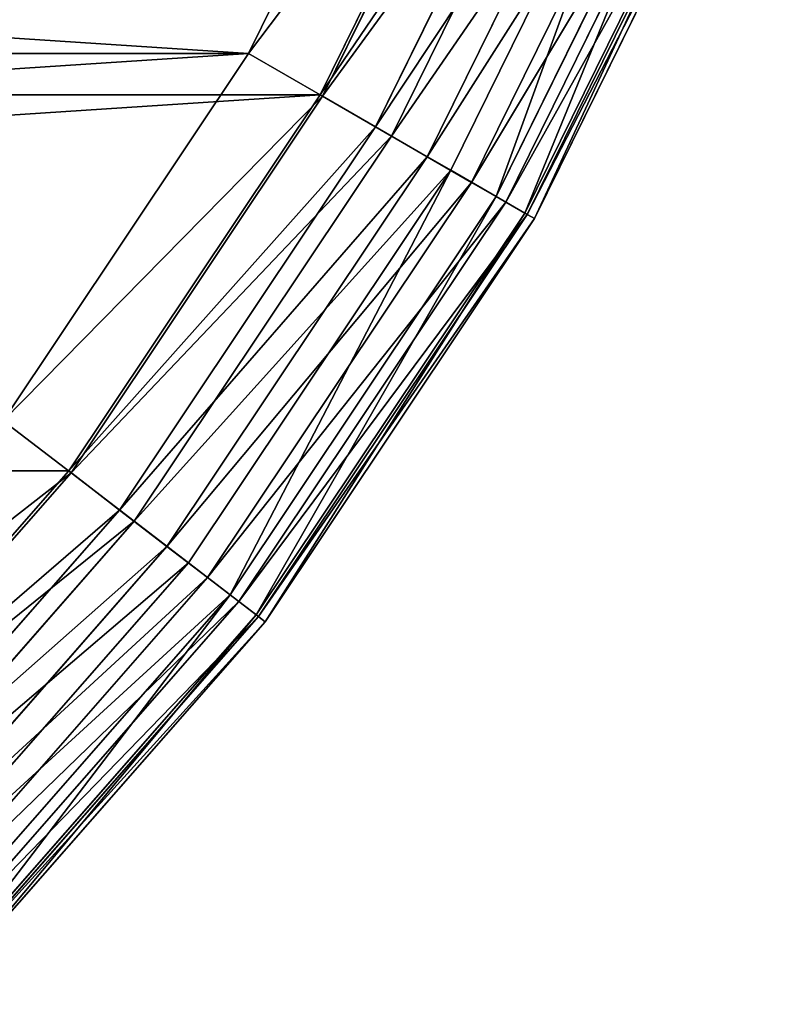
# Model space of a CAD drawing. Extents: x 56 to 2928, y 0 to 450.
# Drawn here: x 2168 to 2214, y 65 to 125 of the extents above; entities that cross this region are included whole.
import ezdxf

# ---------------------------------------------------------------- set-up
doc = ezdxf.new("R2010")
doc.units = 0
doc.header["$LTSCALE"] = 25.4
doc.layers.get('0').update_dxf_attribs({"color": 13, "linetype": 'CONTINUOUS'})

# ---------------------------------------------------------------- blocks, each defined once
blk = doc.blocks.new('GROUP_1')
at = {"color": 157}
for p, q in [((337.5, 419.856, 15), (311.104, 432.873, 15)), ((311.104, 432.873, 420), (337.5, 419.856, 420)), ((311.104, 432.873, 420), (337.5, 419.856, 420)), ((337.5, 419.856, 15), (311.104, 432.873, 15)), ((310.842, 432.242, 425.176), (337.159, 419.264, 425.176)), ((310.842, 432.242, 425.176), (337.159, 419.264, 425.176)), ((310.908, 432.4, 11.118), (337.244, 419.412, 11.118)), ((310.908, 432.4, 11.118), (337.244, 419.412, 11.118)), ((310.333, 431.012, 7.5), (336.493, 418.112, 7.5)), ((310.333, 431.012, 7.5), (336.493, 418.112, 7.5)), ((310.076, 430.392, 430), (336.157, 417.53, 430)), ((310.076, 430.392, 430), (336.157, 417.53, 430)), ((309.419, 428.805, 4.393), (335.299, 416.043, 4.393)), ((309.419, 428.805, 4.393), (335.299, 416.043, 4.393)), ((308.857, 427.449, 434.142), (334.565, 414.772, 434.142)), ((308.857, 427.449, 434.142), (334.565, 414.772, 434.142)), ((308.227, 425.929, 2.01), (333.742, 413.347, 2.01)), ((308.227, 425.929, 2.01), (333.742, 413.347, 2.01)), ((307.269, 423.614, 437.321), (332.489, 411.177, 437.321)), ((307.269, 423.614, 437.321), (332.489, 411.177, 437.321)), ((306.84, 422.579, 0.511), (331.929, 410.207, 0.511)), ((306.84, 422.579, 0.511), (331.929, 410.207, 0.511)), ((337.159, 419.264, 425.176), (337.5, 419.856, 420)), ((337.159, 419.264, 425.176), (337.5, 419.856, 420)), ((337.5, 419.856, 15), (337.244, 419.412, 11.118)), ((337.5, 419.856, 15), (337.244, 419.412, 11.118)), ((361.971, 403.505, 15), (337.5, 419.856, 15)), ((337.5, 419.856, 15), (337.5, 419.856, 420)), ((337.5, 419.856, 420), (361.971, 403.505, 420)), ((337.5, 419.856, 15), (337.5, 419.856, 420)), ((337.5, 419.856, 420), (361.971, 403.505, 420)), ((361.971, 403.505, 15), (337.5, 419.856, 15)), ((305.419, 419.148, 439.319), (330.072, 406.991, 439.319)), ((305.419, 419.148, 439.319), (330.072, 406.991, 439.319)), ((336.157, 417.53, 430), (337.159, 419.264, 425.176)), ((336.157, 417.53, 430), (337.159, 419.264, 425.176)), ((337.244, 419.412, 11.118), (336.493, 418.112, 7.5)), ((337.244, 419.412, 11.118), (336.493, 418.112, 7.5)), ((337.159, 419.264, 425.176), (361.556, 402.963, 425.176)), ((337.159, 419.264, 425.176), (361.556, 402.963, 425.176)), ((337.244, 419.412, 11.118), (361.66, 403.098, 11.118)), ((337.244, 419.412, 11.118), (361.66, 403.098, 11.118)), ((329.984, 406.837), (305.351, 418.985)), ((329.984, 406.837), (305.351, 418.985)), ((336.493, 418.112, 7.5), (335.299, 416.043, 4.393)), ((336.493, 418.112, 7.5), (335.299, 416.043, 4.393)), ((336.493, 418.112, 7.5), (360.745, 401.907, 7.5)), ((336.493, 418.112, 7.5), (360.745, 401.907, 7.5)), ((334.565, 414.772, 434.142), (336.157, 417.53, 430)), ((334.565, 414.772, 434.142), (336.157, 417.53, 430)), ((336.157, 417.53, 430), (360.337, 401.374, 430)), ((336.157, 417.53, 430), (360.337, 401.374, 430)), ((335.299, 416.043, 4.393), (333.742, 413.347, 2.01)), ((335.299, 416.043, 4.393), (333.742, 413.347, 2.01)), ((335.299, 416.043, 4.393), (359.291, 400.012, 4.393)), ((335.299, 416.043, 4.393), (359.291, 400.012, 4.393)), ((327.479, 402.498, 440), (303.434, 414.356, 440)), ((327.479, 402.498, 440), (303.434, 414.356, 440)), ((332.489, 411.177, 437.321), (334.565, 414.772, 434.142)), ((332.489, 411.177, 437.321), (334.565, 414.772, 434.142)), ((334.565, 414.772, 434.142), (358.398, 398.847, 434.142)), ((334.565, 414.772, 434.142), (358.398, 398.847, 434.142)), ((333.742, 413.347, 2.01), (331.929, 410.207, 0.511)), ((333.742, 413.347, 2.01), (331.929, 410.207, 0.511)), ((333.742, 413.347, 2.01), (357.396, 397.542, 2.01)), ((333.742, 413.347, 2.01), (357.396, 397.542, 2.01)), ((330.072, 406.991, 439.319), (332.489, 411.177, 437.321)), ((330.072, 406.991, 439.319), (332.489, 411.177, 437.321)), ((332.489, 411.177, 437.321), (355.871, 395.554, 437.321)), ((332.489, 411.177, 437.321), (355.871, 395.554, 437.321)), ((331.929, 410.207, 0.511), (329.984, 406.837)), ((331.929, 410.207, 0.511), (329.984, 406.837)), ((331.929, 410.207, 0.511), (355.189, 394.665, 0.511)), ((331.929, 410.207, 0.511), (355.189, 394.665, 0.511)), ((327.479, 402.498, 440), (330.072, 406.991, 439.319)), ((327.479, 402.498, 440), (330.072, 406.991, 439.319)), ((352.82, 391.579), (329.984, 406.837)), ((352.82, 391.579), (329.984, 406.837)), ((330.072, 406.991, 439.319), (352.928, 391.719, 439.319)), ((330.072, 406.991, 439.319), (352.928, 391.719, 439.319)), ((361.556, 402.963, 425.176), (361.971, 403.505, 420)), ((361.556, 402.963, 425.176), (361.971, 403.505, 420)), ((361.971, 403.505, 15), (361.66, 403.098, 11.118)), ((361.971, 403.505, 15), (361.66, 403.098, 11.118)), ((384.099, 384.099, 15), (361.971, 403.505, 15)), ((361.971, 403.505, 15), (361.971, 403.505, 420)), ((361.971, 403.505, 420), (384.099, 384.099, 420)), ((361.971, 403.505, 15), (361.971, 403.505, 420)), ((361.971, 403.505, 420), (384.099, 384.099, 420)), ((384.099, 384.099, 15), (361.971, 403.505, 15)), ((360.337, 401.374, 430), (361.556, 402.963, 425.176)), ((360.337, 401.374, 430), (361.556, 402.963, 425.176)), ((361.66, 403.098, 11.118), (360.745, 401.907, 7.5)), ((361.66, 403.098, 11.118), (360.745, 401.907, 7.5)), ((361.556, 402.963, 425.176), (383.616, 383.616, 425.176)), ((361.556, 402.963, 425.176), (383.616, 383.616, 425.176)), ((361.66, 403.098, 11.118), (383.737, 383.737, 11.118)), ((361.66, 403.098, 11.118), (383.737, 383.737, 11.118)), ((349.77, 387.603, 440), (327.479, 402.498, 440)), ((349.77, 387.603, 440), (327.479, 402.498, 440)), ((360.745, 401.907, 7.5), (359.291, 400.012, 4.393)), ((360.745, 401.907, 7.5), (359.291, 400.012, 4.393)), ((360.745, 401.907, 7.5), (382.675, 382.675, 7.5)), ((360.745, 401.907, 7.5), (382.675, 382.675, 7.5)), ((358.398, 398.847, 434.142), (360.337, 401.374, 430)), ((358.398, 398.847, 434.142), (360.337, 401.374, 430)), ((360.337, 401.374, 430), (382.2, 382.2, 430)), ((360.337, 401.374, 430), (382.2, 382.2, 430)), ((359.291, 400.012, 4.393), (357.396, 397.542, 2.01)), ((359.291, 400.012, 4.393), (357.396, 397.542, 2.01)), ((359.291, 400.012, 4.393), (380.986, 380.986, 4.393)), ((359.291, 400.012, 4.393), (380.986, 380.986, 4.393)), ((355.871, 395.554, 437.321), (358.398, 398.847, 434.142)), ((355.871, 395.554, 437.321), (358.398, 398.847, 434.142)), ((358.398, 398.847, 434.142), (379.948, 379.948, 434.142)), ((358.398, 398.847, 434.142), (379.948, 379.948, 434.142)), ((357.396, 397.542, 2.01), (355.189, 394.665, 0.511)), ((357.396, 397.542, 2.01), (355.189, 394.665, 0.511)), ((357.396, 397.542, 2.01), (378.784, 378.784, 2.01)), ((357.396, 397.542, 2.01), (378.784, 378.784, 2.01)), ((352.928, 391.719, 439.319), (355.871, 395.554, 437.321)), ((352.928, 391.719, 439.319), (355.871, 395.554, 437.321)), ((355.871, 395.554, 437.321), (377.013, 377.013, 437.321)), ((355.871, 395.554, 437.321), (377.013, 377.013, 437.321)), ((355.189, 394.665, 0.511), (352.82, 391.579)), ((355.189, 394.665, 0.511), (352.82, 391.579)), ((355.189, 394.665, 0.511), (376.221, 376.221, 0.511)), ((355.189, 394.665, 0.511), (376.221, 376.221, 0.511)), ((349.77, 387.603, 440), (352.928, 391.719, 439.319)), ((349.77, 387.603, 440), (352.928, 391.719, 439.319)), ((373.47, 373.47), (352.82, 391.579)), ((373.47, 373.47), (352.82, 391.579)), ((352.928, 391.719, 439.319), (373.595, 373.595, 439.319)), ((352.928, 391.719, 439.319), (373.595, 373.595, 439.319))]:
    blk.add_line(p, q, dxfattribs=at)
mesh = blk.add_polyface(dxfattribs=at)
corners = [(16.828, 252.406), (16.828, 197.594), (15.032, 225), (22.187, 279.344), (22.187, 170.656), (31.015, 305.351), (31.015, 144.649), (43.163, 120.016), (43.163, 329.984), (58.421, 352.82), (58.421, 97.18), (76.53, 76.53), (76.53, 373.47), (97.18, 58.421), (97.18, 391.579), (120.016, 406.837), (120.016, 43.163), (144.649, 31.015), (144.649, 418.985), (170.656, 22.187), (170.656, 427.813), (197.594, 16.828), (197.594, 433.172), (225, 15.032), (225, 434.968), (252.406, 433.172), (252.406, 16.828), (279.344, 22.187), (279.344, 427.813), (305.351, 418.985), (305.351, 31.015), (329.984, 43.163), (329.984, 406.837), (352.82, 58.421), (352.82, 391.579), (373.47, 373.47), (373.47, 76.53), (391.579, 97.18), (391.579, 352.82), (406.837, 120.016), (406.837, 329.984), (418.985, 305.351), (418.985, 144.649), (427.813, 170.656), (427.813, 279.344), (433.172, 197.594), (433.172, 252.406), (434.968, 225)]
mesh.append_faces([[corners[k] for k in face] for face in [(0, 1, 2), (45, 46, 47)]], dxfattribs={"vtx0": -1, "color": 157})
mesh.append_faces([[corners[k] for k in face] for face in [(1, 3, 4), (4, 5, 6), (6, 5, 7), (7, 9, 10), (10, 9, 11), (11, 12, 13), (13, 15, 16), (16, 15, 17), (17, 18, 19), (19, 20, 21), (21, 22, 23), (23, 25, 26), (26, 25, 27), (27, 29, 30), (30, 29, 31), (31, 32, 33), (33, 35, 36), (36, 35, 37), (37, 38, 39), (39, 41, 42), (42, 41, 43), (43, 44, 45)]], dxfattribs={"vtx0": -1, "vtx1": -1, "color": 157})
mesh.append_faces([[corners[k] for k in face] for face in [(1, 0, 3), (4, 3, 5), (7, 5, 8), (7, 8, 9), (11, 9, 12), (13, 12, 14), (13, 14, 15), (17, 15, 18), (19, 18, 20), (21, 20, 22), (23, 22, 24), (23, 24, 25), (27, 25, 28), (27, 28, 29), (31, 29, 32), (33, 32, 34), (33, 34, 35), (37, 35, 38), (39, 38, 40), (39, 40, 41), (43, 41, 44), (45, 44, 46)]], dxfattribs={"vtx0": -1, "vtx2": -1, "color": 157})
mesh = blk.add_polyface(dxfattribs=at)
corners = [(310.842, 432.242, 425.176), (337.5, 419.856, 420), (311.104, 432.873, 420), (337.159, 419.264, 425.176)]
mesh.append_faces([[corners[k] for k in face] for face in [(0, 1, 2), (1, 0, 3)]], dxfattribs={"vtx0": -1, "color": 157})
mesh = blk.add_polyface(dxfattribs=at)
corners = [(311.104, 432.873, 15), (337.244, 419.412, 11.118), (310.908, 432.4, 11.118), (337.5, 419.856, 15)]
mesh.append_faces([[corners[k] for k in face] for face in [(0, 1, 2), (1, 0, 3)]], dxfattribs={"vtx0": -1, "color": 157})
mesh = blk.add_polyface(dxfattribs=at)
corners = [(311.104, 432.873, 420), (337.5, 419.856, 15), (311.104, 432.873, 15), (337.5, 419.856, 420)]
mesh.append_faces([[corners[k] for k in face] for face in [(0, 1, 2), (1, 0, 3)]], dxfattribs={"vtx0": -1, "color": 157})
mesh = blk.add_polyface(dxfattribs=at)
corners = [(310.076, 430.392, 430), (337.159, 419.264, 425.176), (310.842, 432.242, 425.176), (336.157, 417.53, 430)]
mesh.append_faces([[corners[k] for k in face] for face in [(0, 1, 2), (1, 0, 3)]], dxfattribs={"vtx0": -1, "color": 157})
mesh = blk.add_polyface(dxfattribs=at)
corners = [(310.908, 432.4, 11.118), (336.493, 418.112, 7.5), (310.333, 431.012, 7.5), (337.244, 419.412, 11.118)]
mesh.append_faces([[corners[k] for k in face] for face in [(0, 1, 2), (1, 0, 3)]], dxfattribs={"vtx0": -1, "color": 157})
mesh = blk.add_polyface(dxfattribs=at)
corners = [(310.333, 431.012, 7.5), (335.299, 416.043, 4.393), (309.419, 428.805, 4.393), (336.493, 418.112, 7.5)]
mesh.append_faces([[corners[k] for k in face] for face in [(0, 1, 2), (1, 0, 3)]], dxfattribs={"vtx0": -1, "color": 157})
mesh = blk.add_polyface(dxfattribs=at)
corners = [(308.857, 427.449, 434.142), (336.157, 417.53, 430), (310.076, 430.392, 430), (334.565, 414.772, 434.142)]
mesh.append_faces([[corners[k] for k in face] for face in [(0, 1, 2), (1, 0, 3)]], dxfattribs={"vtx0": -1, "color": 157})
mesh = blk.add_polyface(dxfattribs=at)
corners = [(21.796, 198.248, 440), (21.796, 251.752, 440), (20.043, 225, 440), (27.027, 171.953, 440), (27.027, 278.047, 440), (35.644, 303.434, 440), (35.644, 146.566, 440), (47.502, 122.521, 440), (47.502, 327.479, 440), (62.397, 349.77, 440), (62.397, 100.23, 440), (80.073, 369.927, 440), (80.073, 80.073, 440), (100.23, 62.397, 440), (100.23, 387.603, 440), (122.521, 47.502, 440), (122.521, 402.498, 440), (146.566, 35.644, 440), (146.566, 414.356, 440), (171.953, 27.027, 440), (171.953, 422.973, 440), (198.248, 428.204, 440), (198.248, 21.796, 440), (225, 429.957, 440), (225, 20.043, 440), (251.752, 428.204, 440), (251.752, 21.796, 440), (278.047, 27.027, 440), (278.047, 422.973, 440), (303.434, 414.356, 440), (303.434, 35.644, 440), (327.479, 402.498, 440), (327.479, 47.502, 440), (349.77, 62.397, 440), (349.77, 387.603, 440), (369.927, 80.073, 440), (369.927, 369.927, 440), (387.603, 100.23, 440), (387.603, 349.77, 440), (402.498, 122.521, 440), (402.498, 327.479, 440), (414.356, 303.434, 440), (414.356, 146.566, 440), (422.973, 171.953, 440), (422.973, 278.047, 440), (428.204, 198.248, 440), (428.204, 251.752, 440), (429.957, 225, 440)]
mesh.append_faces([[corners[k] for k in face] for face in [(0, 1, 2), (46, 45, 47)]], dxfattribs={"vtx0": -1, "color": 157})
mesh.append_faces([[corners[k] for k in face] for face in [(1, 3, 4), (4, 3, 5), (5, 7, 8), (8, 7, 9), (9, 10, 11), (11, 13, 14), (14, 15, 16), (16, 17, 18), (18, 19, 20), (20, 19, 21), (21, 22, 23), (23, 24, 25), (25, 27, 28), (28, 27, 29), (29, 30, 31), (31, 33, 34), (34, 35, 36), (36, 37, 38), (38, 39, 40), (40, 39, 41), (41, 43, 44), (44, 45, 46)]], dxfattribs={"vtx0": -1, "vtx1": -1, "color": 157})
mesh.append_faces([[corners[k] for k in face] for face in [(1, 0, 3), (5, 3, 6), (5, 6, 7), (9, 7, 10), (11, 10, 12), (11, 12, 13), (14, 13, 15), (16, 15, 17), (18, 17, 19), (21, 19, 22), (23, 22, 24), (25, 24, 26), (25, 26, 27), (29, 27, 30), (31, 30, 32), (31, 32, 33), (34, 33, 35), (36, 35, 37), (38, 37, 39), (41, 39, 42), (41, 42, 43), (44, 43, 45)]], dxfattribs={"vtx0": -1, "vtx2": -1, "color": 157})
mesh = blk.add_polyface(dxfattribs=at)
corners = [(309.419, 428.805, 4.393), (333.742, 413.347, 2.01), (308.227, 425.929, 2.01), (335.299, 416.043, 4.393)]
mesh.append_faces([[corners[k] for k in face] for face in [(0, 1, 2), (1, 0, 3)]], dxfattribs={"vtx0": -1, "color": 157})
mesh = blk.add_polyface(dxfattribs=at)
corners = [(332.489, 411.177, 437.321), (308.857, 427.449, 434.142), (307.269, 423.614, 437.321), (334.565, 414.772, 434.142)]
mesh.append_faces([[corners[k] for k in face] for face in [(0, 1, 2), (1, 0, 3)]], dxfattribs={"vtx0": -1, "color": 157})
mesh = blk.add_polyface(dxfattribs=at)
corners = [(308.227, 425.929, 2.01), (331.929, 410.207, 0.511), (306.84, 422.579, 0.511), (333.742, 413.347, 2.01)]
mesh.append_faces([[corners[k] for k in face] for face in [(0, 1, 2), (1, 0, 3)]], dxfattribs={"vtx0": -1, "color": 157})
mesh = blk.add_polyface(dxfattribs=at)
corners = [(330.072, 406.991, 439.319), (307.269, 423.614, 437.321), (305.419, 419.148, 439.319), (332.489, 411.177, 437.321)]
mesh.append_faces([[corners[k] for k in face] for face in [(0, 1, 2), (1, 0, 3)]], dxfattribs={"vtx0": -1, "color": 157})
mesh = blk.add_polyface(dxfattribs=at)
corners = [(306.84, 422.579, 0.511), (329.984, 406.837), (305.351, 418.985), (331.929, 410.207, 0.511)]
mesh.append_faces([[corners[k] for k in face] for face in [(0, 1, 2), (1, 0, 3)]], dxfattribs={"vtx0": -1, "color": 157})
mesh = blk.add_polyface(dxfattribs=at)
corners = [(337.159, 419.264, 425.176), (361.971, 403.505, 420), (337.5, 419.856, 420), (361.556, 402.963, 425.176)]
mesh.append_faces([[corners[k] for k in face] for face in [(0, 1, 2), (1, 0, 3)]], dxfattribs={"vtx0": -1, "color": 157})
mesh = blk.add_polyface(dxfattribs=at)
corners = [(337.5, 419.856, 15), (361.66, 403.098, 11.118), (337.244, 419.412, 11.118), (361.971, 403.505, 15)]
mesh.append_faces([[corners[k] for k in face] for face in [(0, 1, 2), (1, 0, 3)]], dxfattribs={"vtx0": -1, "color": 157})
mesh = blk.add_polyface(dxfattribs=at)
corners = [(337.5, 419.856, 420), (361.971, 403.505, 15), (337.5, 419.856, 15), (361.971, 403.505, 420)]
mesh.append_faces([[corners[k] for k in face] for face in [(0, 1, 2), (1, 0, 3)]], dxfattribs={"vtx0": -1, "color": 157})
mesh = blk.add_polyface(dxfattribs=at)
corners = [(327.479, 402.498, 440), (305.419, 419.148, 439.319), (303.434, 414.356, 440), (330.072, 406.991, 439.319)]
mesh.append_faces([[corners[k] for k in face] for face in [(0, 1, 2), (1, 0, 3)]], dxfattribs={"vtx0": -1, "color": 157})
mesh = blk.add_polyface(dxfattribs=at)
corners = [(336.157, 417.53, 430), (361.556, 402.963, 425.176), (337.159, 419.264, 425.176), (360.337, 401.374, 430)]
mesh.append_faces([[corners[k] for k in face] for face in [(0, 1, 2), (1, 0, 3)]], dxfattribs={"vtx0": -1, "color": 157})
mesh = blk.add_polyface(dxfattribs=at)
corners = [(337.244, 419.412, 11.118), (360.745, 401.907, 7.5), (336.493, 418.112, 7.5), (361.66, 403.098, 11.118)]
mesh.append_faces([[corners[k] for k in face] for face in [(0, 1, 2), (1, 0, 3)]], dxfattribs={"vtx0": -1, "color": 157})
mesh = blk.add_polyface(dxfattribs=at)
corners = [(336.493, 418.112, 7.5), (359.291, 400.012, 4.393), (335.299, 416.043, 4.393), (360.745, 401.907, 7.5)]
mesh.append_faces([[corners[k] for k in face] for face in [(0, 1, 2), (1, 0, 3)]], dxfattribs={"vtx0": -1, "color": 157})
mesh = blk.add_polyface(dxfattribs=at)
corners = [(334.565, 414.772, 434.142), (360.337, 401.374, 430), (336.157, 417.53, 430), (358.398, 398.847, 434.142)]
mesh.append_faces([[corners[k] for k in face] for face in [(0, 1, 2), (1, 0, 3)]], dxfattribs={"vtx0": -1, "color": 157})
mesh = blk.add_polyface(dxfattribs=at)
corners = [(335.299, 416.043, 4.393), (357.396, 397.542, 2.01), (333.742, 413.347, 2.01), (359.291, 400.012, 4.393)]
mesh.append_faces([[corners[k] for k in face] for face in [(0, 1, 2), (1, 0, 3)]], dxfattribs={"vtx0": -1, "color": 157})
mesh = blk.add_polyface(dxfattribs=at)
corners = [(355.871, 395.554, 437.321), (334.565, 414.772, 434.142), (332.489, 411.177, 437.321), (358.398, 398.847, 434.142)]
mesh.append_faces([[corners[k] for k in face] for face in [(0, 1, 2), (1, 0, 3)]], dxfattribs={"vtx0": -1, "color": 157})
mesh = blk.add_polyface(dxfattribs=at)
corners = [(333.742, 413.347, 2.01), (355.189, 394.665, 0.511), (331.929, 410.207, 0.511), (357.396, 397.542, 2.01)]
mesh.append_faces([[corners[k] for k in face] for face in [(0, 1, 2), (1, 0, 3)]], dxfattribs={"vtx0": -1, "color": 157})
mesh = blk.add_polyface(dxfattribs=at)
corners = [(352.928, 391.719, 439.319), (332.489, 411.177, 437.321), (330.072, 406.991, 439.319), (355.871, 395.554, 437.321)]
mesh.append_faces([[corners[k] for k in face] for face in [(0, 1, 2), (1, 0, 3)]], dxfattribs={"vtx0": -1, "color": 157})
mesh = blk.add_polyface(dxfattribs=at)
corners = [(331.929, 410.207, 0.511), (352.82, 391.579), (329.984, 406.837), (355.189, 394.665, 0.511)]
mesh.append_faces([[corners[k] for k in face] for face in [(0, 1, 2), (1, 0, 3)]], dxfattribs={"vtx0": -1, "color": 157})
mesh = blk.add_polyface(dxfattribs=at)
corners = [(349.77, 387.603, 440), (330.072, 406.991, 439.319), (327.479, 402.498, 440), (352.928, 391.719, 439.319)]
mesh.append_faces([[corners[k] for k in face] for face in [(0, 1, 2), (1, 0, 3)]], dxfattribs={"vtx0": -1, "color": 157})
mesh = blk.add_polyface(dxfattribs=at)
corners = [(361.556, 402.963, 425.176), (384.099, 384.099, 420), (361.971, 403.505, 420), (383.616, 383.616, 425.176)]
mesh.append_faces([[corners[k] for k in face] for face in [(0, 1, 2), (1, 0, 3)]], dxfattribs={"vtx0": -1, "color": 157})
mesh = blk.add_polyface(dxfattribs=at)
corners = [(361.971, 403.505, 15), (383.737, 383.737, 11.118), (361.66, 403.098, 11.118), (384.099, 384.099, 15)]
mesh.append_faces([[corners[k] for k in face] for face in [(0, 1, 2), (1, 0, 3)]], dxfattribs={"vtx0": -1, "color": 157})
mesh = blk.add_polyface(dxfattribs=at)
corners = [(361.971, 403.505, 420), (384.099, 384.099, 15), (361.971, 403.505, 15), (384.099, 384.099, 420)]
mesh.append_faces([[corners[k] for k in face] for face in [(0, 1, 2), (1, 0, 3)]], dxfattribs={"vtx0": -1, "color": 157})
mesh = blk.add_polyface(dxfattribs=at)
corners = [(360.337, 401.374, 430), (383.616, 383.616, 425.176), (361.556, 402.963, 425.176), (382.2, 382.2, 430)]
mesh.append_faces([[corners[k] for k in face] for face in [(0, 1, 2), (1, 0, 3)]], dxfattribs={"vtx0": -1, "color": 157})
mesh = blk.add_polyface(dxfattribs=at)
corners = [(361.66, 403.098, 11.118), (382.675, 382.675, 7.5), (360.745, 401.907, 7.5), (383.737, 383.737, 11.118)]
mesh.append_faces([[corners[k] for k in face] for face in [(0, 1, 2), (1, 0, 3)]], dxfattribs={"vtx0": -1, "color": 157})
mesh = blk.add_polyface(dxfattribs=at)
corners = [(360.745, 401.907, 7.5), (380.986, 380.986, 4.393), (359.291, 400.012, 4.393), (382.675, 382.675, 7.5)]
mesh.append_faces([[corners[k] for k in face] for face in [(0, 1, 2), (1, 0, 3)]], dxfattribs={"vtx0": -1, "color": 157})
mesh = blk.add_polyface(dxfattribs=at)
corners = [(379.948, 379.948, 434.142), (360.337, 401.374, 430), (358.398, 398.847, 434.142), (382.2, 382.2, 430)]
mesh.append_faces([[corners[k] for k in face] for face in [(0, 1, 2), (1, 0, 3)]], dxfattribs={"vtx0": -1, "color": 157})
mesh = blk.add_polyface(dxfattribs=at)
corners = [(359.291, 400.012, 4.393), (378.784, 378.784, 2.01), (357.396, 397.542, 2.01), (380.986, 380.986, 4.393)]
mesh.append_faces([[corners[k] for k in face] for face in [(0, 1, 2), (1, 0, 3)]], dxfattribs={"vtx0": -1, "color": 157})
mesh = blk.add_polyface(dxfattribs=at)
corners = [(377.013, 377.013, 437.321), (358.398, 398.847, 434.142), (355.871, 395.554, 437.321), (379.948, 379.948, 434.142)]
mesh.append_faces([[corners[k] for k in face] for face in [(0, 1, 2), (1, 0, 3)]], dxfattribs={"vtx0": -1, "color": 157})
mesh = blk.add_polyface(dxfattribs=at)
corners = [(357.396, 397.542, 2.01), (376.221, 376.221, 0.511), (355.189, 394.665, 0.511), (378.784, 378.784, 2.01)]
mesh.append_faces([[corners[k] for k in face] for face in [(0, 1, 2), (1, 0, 3)]], dxfattribs={"vtx0": -1, "color": 157})
mesh = blk.add_polyface(dxfattribs=at)
corners = [(373.595, 373.595, 439.319), (355.871, 395.554, 437.321), (352.928, 391.719, 439.319), (377.013, 377.013, 437.321)]
mesh.append_faces([[corners[k] for k in face] for face in [(0, 1, 2), (1, 0, 3)]], dxfattribs={"vtx0": -1, "color": 157})
mesh = blk.add_polyface(dxfattribs=at)
corners = [(355.189, 394.665, 0.511), (373.47, 373.47), (352.82, 391.579), (376.221, 376.221, 0.511)]
mesh.append_faces([[corners[k] for k in face] for face in [(0, 1, 2), (1, 0, 3)]], dxfattribs={"vtx0": -1, "color": 157})
mesh = blk.add_polyface(dxfattribs=at)
corners = [(369.927, 369.927, 440), (352.928, 391.719, 439.319), (349.77, 387.603, 440), (373.595, 373.595, 439.319)]
mesh.append_faces([[corners[k] for k in face] for face in [(0, 1, 2), (1, 0, 3)]], dxfattribs={"vtx0": -1, "color": 157})
blk = doc.blocks.new('GROUP_2')
at = {"color": 157, "rotation": 270}
blk.add_blockref('GROUP_1', (0, 450, 10), dxfattribs=at)

msp = doc.modelspace()

# ---------------------------------------------------------------- block references
at = {"color": 0}
msp.add_blockref('GROUP_2', (1779, 0, -10), dxfattribs=at)

doc.saveas('drawing.dxf')
